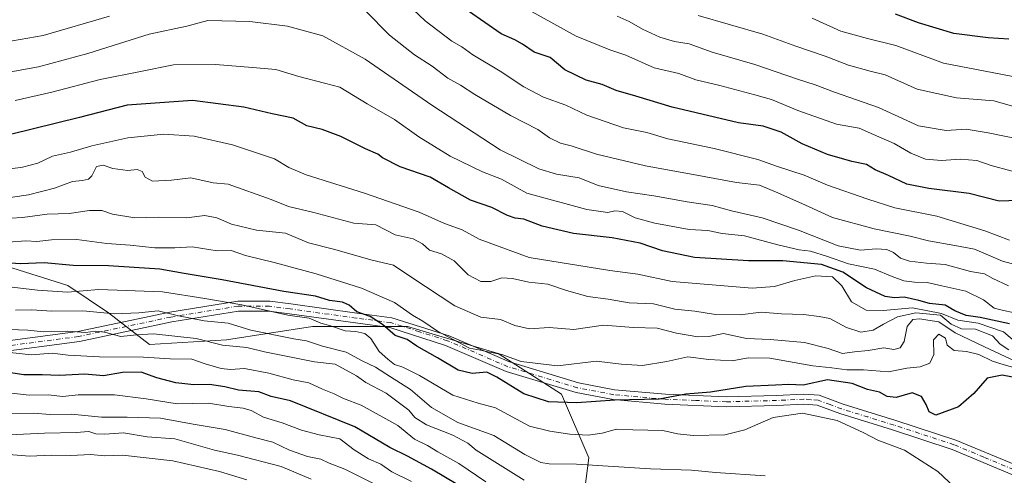
# Model space of a CAD drawing. Units: metres. Extents: x 668680 to 672146, y 4737436 to 4739833.
# Drawn here: x 669060 to 669356, y 4738348 to 4738485 of the extents above; entities that cross this region are included whole.
import ezdxf

# ---------------------------------------------------------------- set-up
doc = ezdxf.new("R2010")
doc.units = ezdxf.units.M
doc.header["$MEASUREMENT"] = 0
doc.linetypes.add('DGN Style 4', pattern=[2.638475, 1.318413, -0.659207, 0.001648, -0.659207])
for name, color, linetype, lineweight in [('Arbolado forestal CxS', 92, 'Continuous', 0), ('Camino Cxs', 7, 'Continuous', 0), ('Camino eje', 30, 'DGN Style 4', 13), ('Curva de nivel maestra', 30, 'Continuous', 30), ('Curva de nivel normal', 30, 'Continuous', 0)]:
    doc.layers.add(name, color=color, linetype=linetype, lineweight=lineweight)

# ---------------------------------------------------------------- blocks, each defined once
blk = doc.blocks.new('*U10')
at = {"layer": 'Arbolado forestal CxS', "color": 92, "linetype": 'Continuous', "lineweight": 0}
blk.add_polyline3d([(669048.1557, 4738413.1399, 1096.6144), (669074.0275, 4738404.9643, 1102.1709), (669086.2833, 4738396.7903, 1108.1207), (669098.5381, 4738387.2523, 1115.2143), (669121.6869, 4738388.6149, 1111.7974), (669134.6233, 4738390.6581, 1108.098), (669147.5595, 4738392.7013, 1104.2883), (669176.1553, 4738392.7007, 1096.2299), (669203.3891, 4738384.5253, 1093.4243), (669222.4527, 4738372.2631, 1097.2962), (669230.6225, 4738353.1893, 1107.4519), (669227.8993, 4738331.3895, 1121.5315), (669214.2823, 4738317.7661, 1135.936), (669191.1325, 4738304.1419, 1168.5356), (669180.2395, 4738302.7791, 1170.1091), (669154.3669, 4738297.3305, 1181.5951), (669124.4091, 4738295.9683, 1186.9067), (669098.5375, 4738309.5935, 1176.6319), (669079.4737, 4738324.5807, 1164.5813), (669052.2401, 4738324.5813, 1163.8394)], dxfattribs=at)
blk = doc.blocks.new('*U14')
at = {"layer": 'Arbolado forestal CxS', "color": 92, "linetype": 'Continuous', "lineweight": 0}
blk.add_polyline3d([(669052.2401, 4738324.5813, 1163.8394), (669079.4737, 4738324.5807, 1164.5813), (669098.5375, 4738309.5935, 1176.6319), (669124.4091, 4738295.9683, 1186.9067), (669154.3669, 4738297.3305, 1181.5951), (669180.2395, 4738302.7791, 1170.1091), (669191.1325, 4738304.1419, 1168.5356), (669214.2823, 4738317.7661, 1135.936), (669227.8993, 4738331.3895, 1121.5315), (669230.6225, 4738353.1893, 1107.4519), (669222.4527, 4738372.2631, 1097.2962), (669203.3891, 4738384.5253, 1093.4243), (669176.1553, 4738392.7007, 1096.2299), (669147.5595, 4738392.7013, 1104.2883), (669134.6233, 4738390.6581, 1108.098), (669121.6869, 4738388.6149, 1111.7974), (669098.5381, 4738387.2523, 1115.2143), (669086.2833, 4738396.7903, 1108.1207), (669074.0275, 4738404.9643, 1102.1709), (669048.1557, 4738413.1399, 1096.6144)], dxfattribs=at)

msp = doc.modelspace()

# ---------------------------------------------------------------- linework, layer by layer
at = {"layer": 'Arbolado forestal CxS', "color": 92, "linetype": 'Continuous', "lineweight": 0}
msp.add_polyline3d([(669052.2401, 4738324.5813, 1163.8394), (669079.4737, 4738324.5807, 1164.5813), (669098.5375, 4738309.5935, 1176.6319), (669124.4091, 4738295.9683, 1186.9067), (669154.3669, 4738297.3305, 1181.5951), (669180.2395, 4738302.7791, 1170.1091), (669191.1325, 4738304.1419, 1168.5356), (669214.2823, 4738317.7661, 1135.936), (669227.8993, 4738331.3895, 1121.5315), (669230.6225, 4738353.1893, 1107.4519), (669222.4527, 4738372.2631, 1097.2962), (669203.3891, 4738384.5253, 1093.4243), (669176.1553, 4738392.7007, 1096.2299), (669147.5595, 4738392.7013, 1104.2883), (669134.6233, 4738390.6581, 1108.098), (669121.6869, 4738388.6149, 1111.7974), (669098.5381, 4738387.2523, 1115.2143), (669086.2833, 4738396.7903, 1108.1207), (669074.0275, 4738404.9643, 1102.1709), (669048.1557, 4738413.1399, 1096.6144)], dxfattribs=at)
msp.add_polyline3d([(669052.2401, 4738324.5813, 1163.8394), (669079.4737, 4738324.5807, 1164.5813), (669098.5375, 4738309.5935, 1176.6319), (669124.4091, 4738295.9683, 1186.9067), (669154.3669, 4738297.3305, 1181.5951), (669180.2395, 4738302.7791, 1170.1091), (669191.1325, 4738304.1419, 1168.5356), (669214.2823, 4738317.7661, 1135.936), (669227.8993, 4738331.3895, 1121.5315), (669230.6225, 4738353.1893, 1107.4519), (669222.4527, 4738372.2631, 1097.2962), (669203.3891, 4738384.5253, 1093.4243), (669176.1553, 4738392.7007, 1096.2299), (669147.5595, 4738392.7013, 1104.2883), (669134.6233, 4738390.6581, 1108.098), (669121.6869, 4738388.6149, 1111.7974), (669098.5381, 4738387.2523, 1115.2143), (669086.2833, 4738396.7903, 1108.1207), (669074.0275, 4738404.9643, 1102.1709), (669048.1557, 4738413.1399, 1096.6144)], dxfattribs=at)
at = {"layer": 'Camino Cxs', "color": 7, "linetype": 'Continuous', "lineweight": 0}
for points in [[(669051.2901, 4738387.7401, 1121.8624), (669076.9701, 4738391.1301, 1116.7831), (669104.7101, 4738396.9901, 1120.1925), (669125.0801, 4738400.2701, 1121.7515), (669134.7401, 4738400.2501, 1120.1621), (669141.0101, 4738399.4401, 1119.4232), (669160.8701, 4738396.7001, 1114.1468), (669171.4401, 4738395.3101, 1112.8598), (669188.6601, 4738389.8101, 1102.0609), (669206.8401, 4738381.9901, 1104.5836), (669227.5601, 4738375.7201, 1115.5162), (669238.3501, 4738373.6401, 1115.6881), (669253.6901, 4738372.2901, 1114.3499), (669272.1001, 4738371.5101, 1111.547), (669287.0301, 4738371.9001, 1107.5278), (669295.3401, 4738372.3101, 1107.9163), (669299.9601, 4738371.9701, 1107.4157), (669307.1301, 4738369.3101, 1107.8499), (669322.9201, 4738364.4301, 1113.2908), (669340.9601, 4738358.5101, 1114.477), (669358.9001, 4738351.0101, 1109.5699)], [(669051.2901, 4738387.7401, 1121.8624), (669076.9701, 4738391.1301, 1116.7831), (669104.7101, 4738396.9901, 1120.1925), (669125.0801, 4738400.2701, 1121.7515), (669134.7401, 4738400.2501, 1120.1621), (669141.0101, 4738399.4401, 1119.4232), (669160.8701, 4738396.7001, 1114.1468), (669171.4401, 4738395.3101, 1112.8598), (669188.6601, 4738389.8101, 1102.0609), (669206.8401, 4738381.9901, 1104.5836), (669227.5601, 4738375.7201, 1115.5162), (669238.3501, 4738373.6401, 1115.6881), (669253.6901, 4738372.2901, 1114.3499), (669272.1001, 4738371.5101, 1111.547), (669287.0301, 4738371.9001, 1107.5278), (669295.3401, 4738372.3101, 1107.9163), (669299.9601, 4738371.9701, 1107.4157), (669307.1301, 4738369.3101, 1107.8499), (669322.9201, 4738364.4301, 1113.2908), (669340.9601, 4738358.5101, 1114.477), (669358.9001, 4738351.0101, 1109.5699)], [(669357.8701, 4738348.1801, 1109.0938), (669339.9101, 4738355.7001, 1115.5542), (669322.0101, 4738361.5701, 1117.9597), (669306.1601, 4738366.4601, 1108.9908), (669299.3201, 4738369.0101, 1109.2971), (669295.3001, 4738369.3001, 1109.4608), (669287.1401, 4738368.9001, 1109.6738), (669272.0801, 4738368.5101, 1114.1361), (669253.4901, 4738369.2901, 1114.0838), (669237.9401, 4738370.6601, 1118.013), (669226.8401, 4738372.8001, 1116.5993), (669205.8101, 4738379.1601, 1106.3171), (669187.6101, 4738386.9901, 1101.691), (669170.7901, 4738392.3701, 1114.3874), (669160.4701, 4738393.7301, 1116.0462), (669140.6101, 4738396.4701, 1120.7538), (669134.5501, 4738397.2501, 1121.3254), (669125.3101, 4738397.2701, 1123.0137), (669105.2601, 4738394.0401, 1119.3078), (669077.4801, 4738388.1701, 1119.4723), (669051.6201, 4738384.7601, 1124.43)], [(669357.8701, 4738348.1801, 1109.0938), (669339.9101, 4738355.7001, 1115.5542), (669322.0101, 4738361.5701, 1117.9597), (669306.1601, 4738366.4601, 1108.9908), (669299.3201, 4738369.0101, 1109.2971), (669295.3001, 4738369.3001, 1109.4608), (669287.1401, 4738368.9001, 1109.6738), (669272.0801, 4738368.5101, 1114.1361), (669253.4901, 4738369.2901, 1114.0838), (669237.9401, 4738370.6601, 1118.013), (669226.8401, 4738372.8001, 1116.5993), (669205.8101, 4738379.1601, 1106.3171), (669187.6101, 4738386.9901, 1101.691), (669170.7901, 4738392.3701, 1114.3874), (669160.4701, 4738393.7301, 1116.0462), (669140.6101, 4738396.4701, 1120.7538), (669134.5501, 4738397.2501, 1121.3254), (669125.3101, 4738397.2701, 1123.0137), (669105.2601, 4738394.0401, 1119.3078), (669077.4801, 4738388.1701, 1119.4723), (669051.6201, 4738384.7601, 1124.43)]]:
    msp.add_polyline3d(points, dxfattribs=at)
at = {"layer": 'Camino eje', "color": 30, "linetype": 'DGN Style 4', "lineweight": 13}
msp.add_polyline3d([(669358.3851, 4738349.5951, 1109.4033), (669349.4051, 4738353.3551, 1113.9022), (669340.4351, 4738357.1051, 1115.1532), (669322.4651, 4738363.0001, 1116.2285), (669314.5701, 4738365.4401, 1110.5212), (669306.6451, 4738367.8851, 1108.0383), (669303.2251, 4738369.1601, 1108.5453), (669299.6401, 4738370.4901, 1108.3609), (669297.3301, 4738370.6601, 1108.6586), (669295.3201, 4738370.8051, 1108.6894), (669287.0851, 4738370.4001, 1108.5855), (669272.0901, 4738370.0101, 1112.8428), (669262.7951, 4738370.4001, 1111.0068), (669253.5901, 4738370.7901, 1114.2314), (669238.1451, 4738372.1501, 1117.046), (669227.2001, 4738374.2601, 1116.0994), (669206.3251, 4738380.5751, 1105.5119), (669188.1351, 4738388.4001, 1101.9219), (669179.7251, 4738391.0901, 1105.5974), (669171.1151, 4738393.8401, 1113.608), (669160.6701, 4738395.2151, 1115.0611), (669140.8101, 4738397.9551, 1120.3499), (669134.6451, 4738398.7501, 1120.771), (669125.1951, 4738398.7701, 1122.4416), (669104.9851, 4738395.5151, 1119.7448), (669077.2251, 4738389.6501, 1118.1257), (669051.4551, 4738386.2501, 1123.1657)], dxfattribs=at)
at = {"layer": 'Curva de nivel maestra', "color": 30, "linetype": 'Continuous', "lineweight": 30, "flags": 128}
for points, elevation in [([(669359.84, 4738430.5301), (669354.06, 4738430.3601), (669345.06, 4738432.7001), (669332.9, 4738434.1401), (669326.23, 4738435.5101), (669320.77, 4738438.1301), (669316.77, 4738439.8401), (669314.11, 4738441.4101), (669309.77, 4738442.3301), (669302.44, 4738444.3901), (669294.77, 4738447.6001), (669288.45, 4738451.0901), (669283.04, 4738452.9801), (669275.66, 4738453.9001), (669255.67, 4738458.6101), (669244.78, 4738461.9801), (669238.84, 4738463.6801), (669234.69, 4738465.4601), (669229.88, 4738466.7501), (669223.43, 4738469.8601), (669218.99, 4738473.5901), (669214.18, 4738475.2201), (669210.68, 4738477.6101), (669208.42, 4738478.8701), (669204.34, 4738480.7401), (669194.43, 4738487.5101)], 1050), ([(669356.92, 4738479.0801), (669350.74, 4738479.5101), (669340.42, 4738480.8201), (669329.77, 4738484.0001), (669322.84, 4738486.6701)], 1025), ([(669357.1, 4738393.4701), (669348.35, 4738395.3701), (669344.14, 4738395.9301), (669340.67, 4738397.3401), (669337.84, 4738399.1301), (669333.1, 4738399.5701), (669329.85, 4738400.5101), (669325.43, 4738401.5201), (669322.52, 4738401.2801), (669319.77, 4738401.7101), (669314.15, 4738404.3001), (669306.99, 4738409.0001), (669300.63, 4738411.3301), (669288.96, 4738412.4401), (669278.65, 4738412.4201), (669262.4, 4738413.4601), (669252.77, 4738415.4501), (669246.13, 4738417.7701), (669237.68, 4738419.3801), (669226.06, 4738420.6801), (669216.58, 4738422.8601), (669211.08, 4738424.9801), (669208.51, 4738425.2801), (669206.17, 4738426.0701), (669201.48, 4738428.4201), (669195.1, 4738430.7001), (669188.44, 4738434.3801), (669182.95, 4738437.5601), (669173.91, 4738440.7201), (669168.63, 4738443.4401), (669167.25, 4738444.5201), (669163.51, 4738446.1001), (669156.11, 4738449.8501), (669150.47, 4738451.9701), (669145.84, 4738453.0001), (669141.8, 4738455.3901), (669135.43, 4738456.6301), (669126.95, 4738458.6601), (669111.46, 4738460.7001), (669091.8, 4738459.3001), (669077.49, 4738455.5001), (669056.75, 4738450.4401)], 1075), ([(669361.77, 4738376.7201), (669354.94, 4738378.0401), (669350.44, 4738377.1301), (669346.44, 4738372.4701), (669341.82, 4738368.5001), (669334.99, 4738365.9501), (669332.95, 4738367.0301), (669332.06, 4738369.1801), (669330.67, 4738371.6301), (669327.86, 4738372.7101), (669323.1, 4738371.3001), (669320.4, 4738371.5601), (669318.1, 4738372.9501), (669314.46, 4738373.7001), (669309.86, 4738375.4901), (669302.46, 4738376.6301), (669295.11, 4738375.0301), (669290.7, 4738375.1701), (669286.77, 4738375.0601), (669277.86, 4738374.6401), (669267.29, 4738372.9101), (669259.82, 4738372.2701), (669251.81, 4738370.7601), (669238.5, 4738370.4701), (669227.03, 4738369.7201), (669218.54, 4738370.0001), (669211.14, 4738372.3901), (669202.96, 4738377.4201), (669200.02, 4738378.9301), (669195.58, 4738378.5201), (669191.41, 4738379.5601), (669185.13, 4738383.2601), (669178.97, 4738386.7401), (669176.04, 4738388.7901), (669172.43, 4738389.9801), (669168.62, 4738393.2301), (669164.87, 4738395.7001), (669160.89, 4738397.0901), (669158.58, 4738399.0801), (669156.56, 4738399.9601), (669152.68, 4738400.4601), (669148.44, 4738401.8401), (669138.95, 4738403.2201), (669120.44, 4738406.7101), (669108.94, 4738408.6001), (669101.66, 4738409.8801), (669086.28, 4738410.9501), (669075.61, 4738411.0201), (669066.94, 4738411.8201), (669059.73, 4738411.4801), (669052.13, 4738412.0001)], 1100), ([(669191.27, 4738345.0601), (669183.38, 4738349.7901), (669176.1, 4738353.6201), (669170.83, 4738356.2201), (669160.27, 4738362.5101), (669140.98, 4738370.2801), (669135.12, 4738371.6301), (669131.44, 4738373.0301), (669125.32, 4738373.5301), (669121.25, 4738374.5101), (669116.65, 4738375.2601), (669111.86, 4738375.1301), (669106.52, 4738375.7401), (669100.81, 4738377.2601), (669096.02, 4738378.8801), (669090.44, 4738378.8601), (669084.7, 4738377.8501), (669079.08, 4738378.3201), (669071.53, 4738377.9501), (669066.26, 4738378.1701), (669060.74, 4738378.1701), (669054.18, 4738379.1001)], 1125)]:
    msp.add_lwpolyline(points, dxfattribs=dict(at, elevation=elevation))
at = {"layer": 'Curva de nivel normal', "color": 30, "linetype": 'Continuous', "lineweight": 0, "flags": 128}
for points, elevation in [([(669357.1, 4738418.6201), (669349.77, 4738421.4201), (669335.25, 4738425.8301), (669322.68, 4738428.3301), (669314.58, 4738430.9601), (669302.44, 4738435.1701), (669295.37, 4738438.2001), (669287.36, 4738440.7701), (669281.5, 4738442.9301), (669268.32, 4738446.1801), (669254.45, 4738449.1401), (669248.11, 4738451.0701), (669241.12, 4738452.4001), (669230.1, 4738456.2201), (669223.75, 4738459.2201), (669217.03, 4738461.6401), (669211.13, 4738464.7301), (669203.98, 4738469.4801), (669195.8, 4738474.4101), (669192.46, 4738476.8601), (669189.46, 4738478.4801), (669181.46, 4738484.6101), (669170.53, 4738495.0801)], 1055), ([(669086.54, 4738486.0601), (669066.58, 4738480.2301), (669036.5, 4738474.9701)], 1060), ([(669364.79, 4738409.6801), (669354.99, 4738412.2901), (669346.64, 4738415.9301), (669340.74, 4738417.0301), (669332.78, 4738418.4001), (669327.24, 4738419.8701), (669316.47, 4738422.1001), (669303.94, 4738425.5001), (669295.8, 4738429.1301), (669287.48, 4738432.8601), (669282, 4738435.2301), (669275.04, 4738435.9901), (669265.84, 4738437.7401), (669247.66, 4738441.0301), (669232.95, 4738444.5001), (669225.36, 4738446.9901), (669222.13, 4738447.8101), (669218.8, 4738449.4601), (669215.36, 4738451.9401), (669207.07, 4738456.1201), (669196.4, 4738462.4301), (669192.1, 4738465.2801), (669188.29, 4738467.3801), (669183.54, 4738471.0401), (669178.29, 4738474.3801), (669170.75, 4738480.2801), (669163.52, 4738487.6001)], 1060), ([(669212.48, 4738487.9101), (669226.86, 4738480.0301), (669236.96, 4738475.8601), (669241.82, 4738474.2601), (669250.31, 4738470.5401), (669257.69, 4738468.8201), (669262.81, 4738466.8701), (669270.04, 4738465.2101), (669280.55, 4738462.3201), (669285.61, 4738461.0001), (669293.48, 4738457.6401), (669305.11, 4738453.5901), (669311.96, 4738452.3101), (669316.26, 4738450.4201), (669322.44, 4738447.7301), (669327.52, 4738444.8001), (669331.87, 4738443.0001), (669336.66, 4738442.6601), (669342.34, 4738443.0401), (669347.36, 4738442.6201), (669351.66, 4738441.1301), (669363.44, 4738437.8501)], 1045), ([(669239.15, 4738485.9901), (669242.76, 4738484.4501), (669246.76, 4738482.1501), (669252.04, 4738479.6701), (669256.43, 4738478.4601), (669260.78, 4738477.7001), (669267.76, 4738475.2401), (669280.58, 4738471.5201), (669293.36, 4738467.0601), (669298.72, 4738465.3601), (669304.48, 4738463.1501), (669317.77, 4738458.5801), (669329.77, 4738453.0601), (669338.11, 4738451.6601), (669344.11, 4738452.0801), (669350.77, 4738450.9701), (669366.44, 4738447.7401)], 1040), ([(669363.78, 4738457.4001), (669352.44, 4738460.5501), (669341.17, 4738461.4801), (669329.42, 4738464.0301), (669319.78, 4738468.4001), (669315.25, 4738469.4901), (669308.72, 4738471.2601), (669301.72, 4738473.9901), (669292.91, 4738477.0501), (669282.99, 4738480.6601), (669263.55, 4738486.2601)], 1035), ([(669364.94, 4738466.5601), (669337.34, 4738471.9001), (669322.98, 4738477.1701), (669314.4, 4738479.3601), (669306.44, 4738481.5201), (669297.77, 4738485.3901)], 1030), ([(669052.33, 4738468.4701), (669065.24, 4738470.7901), (669080, 4738474.7801), (669098.47, 4738480.6201), (669109.78, 4738482.9801), (669116.09, 4738484.7401), (669128.71, 4738484.4401), (669140.02, 4738483.0301), (669150.67, 4738480.0701), (669163.39, 4738473.1101), (669183.46, 4738459.2701), (669204.04, 4738445.8201), (669215.62, 4738440.1201), (669220.91, 4738438.4501), (669227.78, 4738437.4301), (669233.45, 4738435.0501), (669241.94, 4738433.1601), (669250.16, 4738432.0201), (669260.23, 4738430.1701), (669267.79, 4738429.0601), (669273.52, 4738427.4601), (669282.75, 4738425.3601), (669293.7, 4738421.6601), (669305.61, 4738416.9101), (669312.35, 4738415.6701), (669317.03, 4738416.0801), (669320.22, 4738415.8201), (669322.31, 4738414.9501), (669324.41, 4738413.2701), (669327.11, 4738412.3201), (669332.19, 4738411.7401), (669337.77, 4738411.3001), (669345.43, 4738409.2601), (669349.65, 4738408.5001), (669352.12, 4738407.0801), (669356.86, 4738404.8901)], 1065), ([(669361.12, 4738396.2801), (669355.38, 4738397.4701), (669352.52, 4738398.1501), (669349.37, 4738400.6601), (669344.03, 4738403.3201), (669336.84, 4738404.9401), (669332.37, 4738405.9401), (669328.6, 4738405.9601), (669325.37, 4738406.4401), (669321.9, 4738407.7001), (669316.58, 4738409.9201), (669308.77, 4738411.4801), (669302.45, 4738413.7301), (669297.32, 4738415.3601), (669293.91, 4738415.7701), (669287.46, 4738417.2601), (669277.45, 4738419.9701), (669270.78, 4738420.6801), (669266.44, 4738421.5301), (669260.84, 4738421.8701), (669250.51, 4738423.7401), (669244.55, 4738425.3301), (669240.78, 4738427.2401), (669238.45, 4738427.5101), (669236.36, 4738426.9201), (669230.1, 4738427.8801), (669212.05, 4738432.8001), (669204.4, 4738436.9601), (669198.64, 4738439.2401), (669188.99, 4738443.9201), (669179.56, 4738449.7801), (669172.19, 4738454.9501), (669164.02, 4738459.6401), (669155.77, 4738464.6301), (669151.2, 4738465.9201), (669143.44, 4738467.8801), (669136.54, 4738469.9801), (669129.5, 4738470.6101), (669118.36, 4738471.4601), (669105.77, 4738471.3601), (669095.84, 4738469.4301), (669083.75, 4738467.0001), (669069.22, 4738463.1701), (669058.19, 4738460.7001)], 1070), ([(669359.39, 4738387.6901), (669355.32, 4738391.0401), (669347.72, 4738393.6801), (669341.58, 4738394.5401), (669336.65, 4738396.6101), (669327.97, 4738398.2601), (669319.19, 4738397.4801), (669314.06, 4738397.5501), (669309.66, 4738400.0601), (669306.69, 4738404.9301), (669303.93, 4738407.5701), (669298.96, 4738407.8801), (669292.57, 4738406.5501), (669286.44, 4738404.7501), (669279.73, 4738404.1601), (669255.7, 4738406.2401), (669245.42, 4738408.4201), (669236.95, 4738409.5001), (669212.68, 4738413.4501), (669197.7, 4738418.9201), (669192.6, 4738421.7501), (669187.23, 4738423.6901), (669179.61, 4738427.0901), (669163.23, 4738432.7801), (669145.68, 4738438.2701), (669140.46, 4738440.5401), (669136.18, 4738443.1401), (669123.52, 4738447.3301), (669112.04, 4738449.9701), (669102.89, 4738450.4901), (669092.04, 4738449.4601), (669081.22, 4738447.0701), (669074.82, 4738445.1301), (669069.44, 4738443.9101), (669064.96, 4738441.7601), (669060.36, 4738440.6301), (669048.1, 4738438.9401)], 1080), ([(669051.8, 4738430.7401), (669062.14, 4738432.2601), (669070.05, 4738434.3101), (669075.44, 4738436.3301), (669078.38, 4738436.5501), (669080.24, 4738436.9501), (669081.23, 4738438.0001), (669082.62, 4738440.7601), (669084.59, 4738441.1801), (669087.58, 4738440.1801), (669092.02, 4738439.6301), (669094.9, 4738439.8701), (669096.36, 4738439.3501), (669097.26, 4738437.5701), (669099.43, 4738436.4401), (669105.17, 4738436.7001), (669110.96, 4738437.4401), (669117.75, 4738435.9001), (669122.26, 4738435.5301), (669135.15, 4738430.8301), (669140.36, 4738428.8101), (669148.01, 4738426.9401), (669159.97, 4738423.7301), (669166.66, 4738423.2201), (669172.46, 4738420.2701), (669177.84, 4738419.0001), (669180.65, 4738417.5501), (669182.79, 4738415.6201), (669186.38, 4738414.5601), (669190.21, 4738412.4001), (669194.4, 4738408.2001), (669198.2, 4738406.2201), (669201.16, 4738406.2001), (669204.5, 4738407.3001), (669207.75, 4738407.1401), (669212.6, 4738405.9601), (669218.33, 4738405.4501), (669223.96, 4738403.5001), (669230.35, 4738401.7001), (669236.46, 4738400.8401), (669242.78, 4738399.7601), (669250.14, 4738399.4601), (669256.54, 4738397.9201), (669262.5, 4738397.2401), (669268.79, 4738396.3101), (669276.12, 4738396.1701), (669282.45, 4738396.9601), (669288.62, 4738396.4901), (669295.17, 4738396.2901), (669299.96, 4738395.7001), (669303.11, 4738395.0601), (669308.11, 4738392.3301), (669312.44, 4738390.9701), (669316.18, 4738391.5301), (669319.22, 4738393.3801), (669323.46, 4738395.5901), (669328.97, 4738396.7601), (669336.44, 4738396.0701), (669339.58, 4738393.3601), (669342.72, 4738391.9401), (669346.88, 4738391.9101), (669352.01, 4738389.8201), (669354.37, 4738387.3301), (669356.98, 4738385.6101)], 1085), ([(669053.29, 4738425.0501), (669060.38, 4738425.4701), (669067.76, 4738426.4601), (669074.46, 4738426.6701), (669080.5, 4738427.6101), (669084.23, 4738427.5201), (669087.47, 4738426.5101), (669094.14, 4738425.3501), (669101.14, 4738425.5901), (669109.64, 4738425.3801), (669115.19, 4738426.0501), (669118.78, 4738425.3701), (669123.19, 4738423.4601), (669130.7, 4738421.7001), (669139.5, 4738420.7101), (669146.34, 4738417.8801), (669153.87, 4738415.9301), (669165.5, 4738412.6301), (669171.92, 4738411.1601), (669177.14, 4738407.6101), (669190.4, 4738398.8701), (669198.2, 4738395.4301), (669204.06, 4738394.7601), (669208.45, 4738392.9301), (669212.78, 4738391.9901), (669218.7, 4738392.4101), (669226.2, 4738391.7501), (669235.06, 4738393.1101), (669244.07, 4738392.3801), (669251.22, 4738392.1201), (669256.97, 4738390.7101), (669263.42, 4738389.5501), (669266.78, 4738389.6601), (669271.12, 4738390.5301), (669278.06, 4738389.0801), (669285.23, 4738388.8001), (669295.5, 4738387.8501), (669302.67, 4738386.0601), (669306.97, 4738384.5601), (669310.54, 4738385.0101), (669314.66, 4738385.4701), (669319.33, 4738386.2601), (669322.33, 4738385.7601), (669324.29, 4738386.2701), (669325.45, 4738388.2001), (669326.38, 4738392.6601), (669328.07, 4738394.7401), (669330.17, 4738394.9601), (669332.62, 4738394.5501), (669335.92, 4738394.0401), (669340.82, 4738390.7801), (669349.63, 4738386.5901), (669358.89, 4738382.2101)], 1090), ([(669056.11, 4738418.0401), (669061.43, 4738418.4501), (669064.69, 4738418.2001), (669069.12, 4738418.7401), (669076.7, 4738418.8701), (669085.7, 4738417.6401), (669092.78, 4738417.1701), (669100.14, 4738416.3201), (669106.14, 4738416.3201), (669111.38, 4738416.6001), (669118.92, 4738415.4801), (669123.14, 4738415.5001), (669127.38, 4738414.0001), (669136.03, 4738411.9501), (669148.71, 4738408.5401), (669162.33, 4738404.1601), (669172.23, 4738399.8901), (669177.69, 4738396.0501), (669180.74, 4738394.2701), (669185.11, 4738391.2801), (669194.79, 4738386.1401), (669198.12, 4738385.5201), (669200.78, 4738384.9001), (669204.54, 4738384.2901), (669210.27, 4738382.1101), (669221.25, 4738380.8601), (669232.97, 4738382.1901), (669240.39, 4738381.3001), (669246.78, 4738380.9701), (669254.12, 4738382.1401), (669260.45, 4738383.5401), (669266.78, 4738382.7101), (669273.79, 4738382.2901), (669278.53, 4738383.2401), (669285.04, 4738383.1301), (669298.01, 4738380.8601), (669303.77, 4738380.2001), (669308.2, 4738379.6001), (669313.25, 4738379.6301), (669320.77, 4738379.0101), (669326.27, 4738380.1201), (669330.28, 4738380.5801), (669333.18, 4738381.6101), (669334.35, 4738384.2301), (669334.32, 4738388.6701), (669335.93, 4738390.3201), (669337.9, 4738389.1901), (669338.4, 4738387.0301), (669340.46, 4738385.4001), (669344.26, 4738385.1301), (669347.95, 4738384.2801), (669352.01, 4738382.2201), (669355.56, 4738381.1201), (669363.47, 4738378.9101)], 1095), ([(669057.28, 4738404.5501), (669064.92, 4738403.5801), (669073.9, 4738402.9901), (669083.33, 4738403.8401), (669102.49, 4738403.1001), (669115.16, 4738401.0901), (669126.28, 4738399.2201), (669140.14, 4738396.0801), (669146.59, 4738395.2001), (669150.12, 4738393.6901), (669153.02, 4738392.8201), (669157.43, 4738391.3201), (669160.57, 4738391.1401), (669163.34, 4738390.6001), (669165.11, 4738389.0501), (669167.65, 4738385.1601), (669170.26, 4738382.8401), (669172.21, 4738381.2801), (669174.73, 4738380.4801), (669179.79, 4738377.8801), (669189.76, 4738372.0301), (669197.37, 4738369.5801), (669202.57, 4738368.1601), (669212.82, 4738362.7001), (669218.89, 4738361.1601), (669224.94, 4738360.2301), (669230.49, 4738359.9401), (669234.66, 4738360.6101), (669239.02, 4738361.8001), (669243.92, 4738361.5801), (669252.93, 4738361.3601), (669257.36, 4738360.4001), (669262.03, 4738359.8701), (669271.53, 4738360.1001), (669277.55, 4738361.5401), (669286.08, 4738365.3301), (669294.88, 4738366.6001), (669305.29, 4738364.3801), (669313.33, 4738360.6801), (669317.58, 4738358.4301), (669325.62, 4738355.4801), (669335.64, 4738349.0801), (669343.93, 4738341.2601)], 1105), ([(669058.28, 4738397.5401), (669063.17, 4738397.6901), (669069.23, 4738397.2501), (669078.47, 4738397.3501), (669088, 4738396.5001), (669095.35, 4738396.7401), (669101.14, 4738397.4001), (669107.24, 4738395.8401), (669115.01, 4738394.4101), (669122.24, 4738393.6801), (669129.06, 4738391.5401), (669141.94, 4738388.9601), (669145.79, 4738388.4001), (669150.54, 4738386.7801), (669157.68, 4738384.9101), (669162.46, 4738382.3601), (669166.48, 4738380.4701), (669170.99, 4738377.5001), (669177.08, 4738373.6901), (669183.33, 4738368.2701), (669191.28, 4738363.7601), (669202.1, 4738359.8701), (669211.37, 4738354.1901), (669216.18, 4738351.7901), (669218.74, 4738351.3601), (669227, 4738351.2801), (669249.2, 4738349.8101), (669261.49, 4738349.4401), (669268.76, 4738348.7801), (669283.68, 4738347.7101)], 1110), ([(669056.36, 4738391.7301), (669062.03, 4738391.5601), (669066.73, 4738391.0401), (669074.01, 4738391.2801), (669079.3, 4738390.9001), (669082.35, 4738391.2801), (669085.05, 4738390.9801), (669089.94, 4738389.6801), (669094.64, 4738390.1501), (669099.74, 4738390.4801), (669112.59, 4738389.0501), (669120.48, 4738387.0301), (669127.79, 4738386.3201), (669133.13, 4738385.0001), (669148.2, 4738382.0801), (669154.35, 4738381.3401), (669160.8, 4738377.8601), (669163.56, 4738375.8601), (669169.75, 4738372.6301), (669176.58, 4738367.5201), (669178.37, 4738365.3201), (669181.82, 4738363.1201), (669189.73, 4738360.0101), (669194.32, 4738357.6001), (669196.81, 4738355.4401), (669211.25, 4738346.3901)], 1115), ([(669052.8, 4738385.2301), (669063.08, 4738384.1701), (669069.34, 4738384.6701), (669074.12, 4738384.0401), (669083.56, 4738383.5001), (669096.8, 4738383.4001), (669104.76, 4738382.9401), (669111.34, 4738382.7901), (669115.3, 4738381.4201), (669120.09, 4738379.9901), (669122.96, 4738379.7401), (669127.15, 4738380.0401), (669134.46, 4738378.6701), (669141.79, 4738376.5901), (669146.49, 4738375.7001), (669150.59, 4738373.8301), (669154.11, 4738372.4401), (669156.88, 4738371.0401), (669162.23, 4738369.0101), (669173.19, 4738362.8401), (669178.23, 4738358.7701), (669182.13, 4738356.8601), (669185.24, 4738355.0001), (669191.58, 4738351.4801), (669199.72, 4738345.9501)], 1120), ([(669045.65, 4738373.8901), (669062.39, 4738372.0301), (669068.14, 4738372.1001), (669072.47, 4738371.6301), (669077.14, 4738372.0601), (669088.08, 4738372.1501), (669097.59, 4738370.9201), (669106.88, 4738369.3701), (669116.3, 4738369.6201), (669122.38, 4738368.6001), (669126.69, 4738368.1101), (669129.13, 4738367.3601), (669132.85, 4738365.3501), (669138.46, 4738363.7101), (669144.23, 4738361.4501), (669149.53, 4738360.1001), (669155.79, 4738358.8201), (669160.13, 4738355.6001), (669164.38, 4738352.9001), (669168.13, 4738351.2701), (669171.44, 4738348.9001), (669177.37, 4738346.0601)], 1130), ([(669057.21, 4738366.4701), (669063.61, 4738366.6301), (669068.72, 4738366.2201), (669075.14, 4738366.2801), (669084.14, 4738365.4301), (669091.8, 4738365.4301), (669101.85, 4738365.0501), (669111.66, 4738363.2601), (669121.36, 4738361.6301), (669130.52, 4738359.1201), (669135.62, 4738357.8601), (669140.61, 4738355.4201), (669146.1, 4738353.5801), (669150.1, 4738352.7101), (669152.62, 4738351.5301), (669157.32, 4738349.7101), (669166.69, 4738345.0301)], 1135), ([(669054.36, 4738359.9601), (669066.96, 4738360.5601), (669076.5, 4738360.7801), (669080.34, 4738361.1001), (669082.47, 4738360.3801), (669085.14, 4738360.2901), (669090.72, 4738360.7001), (669097.89, 4738359.4701), (669106.23, 4738358.8301), (669118.06, 4738355.4701), (669125.01, 4738353.9301), (669138.12, 4738350.5601), (669147.21, 4738346.7801)], 1140), ([(669056.14, 4738354.2001), (669062.6, 4738353.6801), (669069.04, 4738353.9701), (669074.92, 4738353.8501), (669080.89, 4738354.1601), (669085.03, 4738353.7701), (669090.44, 4738353.9401), (669105.54, 4738352.2501), (669119.61, 4738349.0801), (669127.83, 4738346.5801)], 1145)]:
    msp.add_lwpolyline(points, dxfattribs=dict(at, elevation=elevation))

# ---------------------------------------------------------------- block references
at = {"layer": 'Arbolado forestal CxS', "color": 92, "linetype": 'Continuous', "lineweight": 0}
for name in ['*U14', '*U10']:
    msp.add_blockref(name, (0, 0), dxfattribs=at)

doc.saveas('drawing.dxf')
